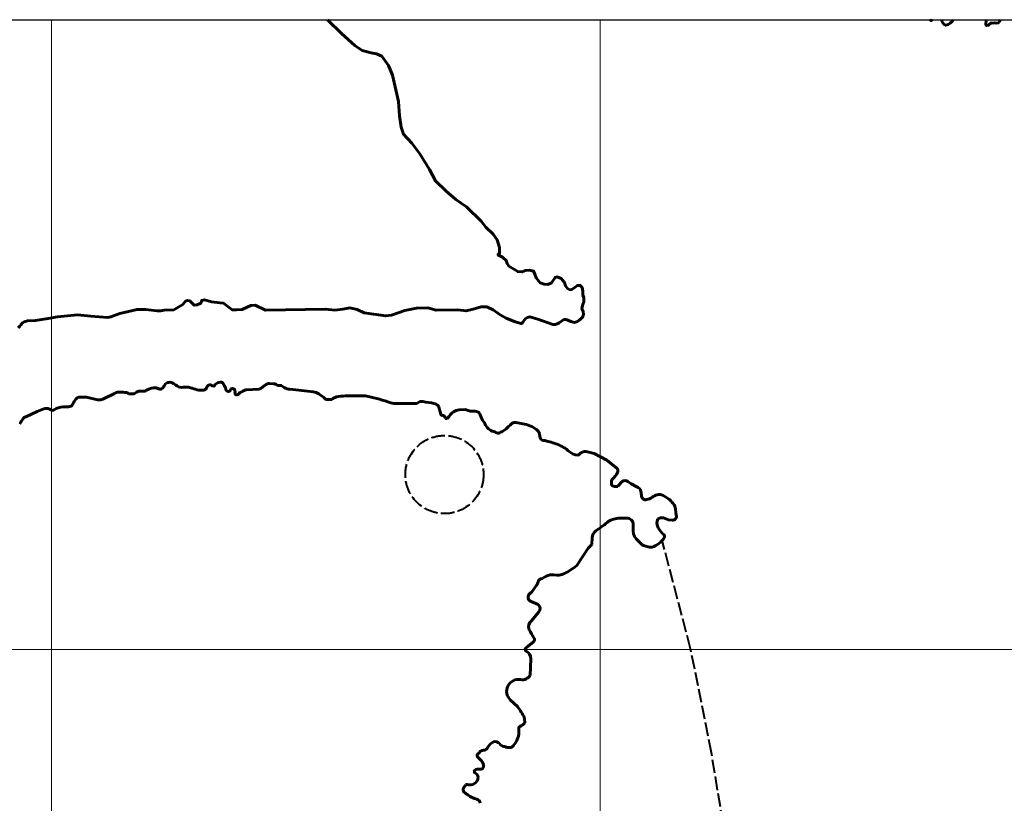
# Model space of a CAD drawing. Units: millimetres. Extents: x 175841 to 180732, y 1674220 to 1679805.
# Drawn here: x 176800 to 177664, y 1679116 to 1679804 of the extents above; entities that cross this region are included whole.
import ezdxf

# ---------------------------------------------------------------- set-up
doc = ezdxf.new("R2010")
doc.units = ezdxf.units.MM
doc.header["$XCLIPFRAME"] = 2
doc.linetypes.add('ACAD_ISO02W100', pattern=[15, 12, -3])
doc.layers.add('P-GAUSS_KRUEGER', color=3, linetype='Continuous')
doc.layers.add('P-Imagem_raster', color=251, linetype='Continuous')
for name, color, linetype, lineweight in [('P-Lim_area_comp', 40, 'ACAD_ISO02W100', 40), ('P-Lim_SUBUEU', 5, 'Continuous', 40), ('P-Lim_UEU', 6, 'Continuous', 60), ('P-Malha', 7, 'Continuous', 9)]:
    doc.layers.add(name, color=color, linetype=linetype, lineweight=lineweight)
picture_1 = doc.add_image_def('image1.tif', size_in_pixel=(9984, 13752))

msp = doc.modelspace()

# ---------------------------------------------------------------- linework, layer by layer
at = {"layer": 'P-GAUSS_KRUEGER'}
msp.add_lwpolyline([(175865, 1679804), (178272, 1679804), (178272, 1677040), (175865, 1677040)], close=True, dxfattribs=at)
at = {"layer": 'P-Lim_area_comp'}
msp.add_lwpolyline([(177438.79473, 1678969.07653), (177430.04371, 1679021.90763), (177421.82725, 1679068.6853), (177406.77279, 1679160.57935), (177388.41782, 1679251.92648), (177363.53432, 1679346.99461)], dxfattribs=at)
msp.add_circle((177172.46097, 1679404.74971), 34.2811, dxfattribs=at)
at = {"layer": 'P-Lim_SUBUEU'}
for p, q in [((177022.0811, 1679484.50277), (177018.82994, 1679484.62178)), ((176882.89711, 1679475.81556), (176872.79052, 1679471.06988)), ((176890.678, 1679476.9681), (176886.61403, 1679477.08786)), ((177009.53607, 1679479.75936), (176998.76008, 1679479.09335)), ((177011.85917, 1679480.56904), (177009.53607, 1679479.75936)), ((176858.51926, 1679472.80728), (176853.17791, 1679472.81225)), ((176867.92234, 1679470.247), (176858.51926, 1679472.80728)), ((176870.94148, 1679470.36017), (176867.92234, 1679470.247)), ((176872.79052, 1679471.06988), (176870.94148, 1679470.36017)), ((177073.72591, 1679470.54224), (177070.02433, 1679470.54079)), ((177100.43588, 1679473.88073), (177085.57284, 1679473.77858)), ((177148.23348, 1679467.1904), (177127.9494, 1679467.24437)), ((177150.78957, 1679468.81171), (177148.23348, 1679467.1904)), ((177153.57636, 1679468.80912), (177150.78957, 1679468.81171)), ((177156.1304, 1679468.22685), (177153.57636, 1679468.80912)), ((177161.12308, 1679467.87428), (177156.1304, 1679468.22685)), ((176815.07975, 1679460.09013), (176805.08951, 1679455.5763)), ((176821.00386, 1679462.40418), (176815.07975, 1679460.09013)), ((177169.35797, 1679457.77652), (177167.62196, 1679463.92497)), ((177190.49499, 1679461.81607), (177185.38553, 1679461.47289)), ((177195.13536, 1679460.48958), (177190.49499, 1679461.81607)), ((177292.20186, 1679423.89655), (177290.72728, 1679422.36996)), ((177303.95585, 1679423.11744), (177298.09414, 1679424.72004)), ((177314.86664, 1679417.54074), (177303.95585, 1679423.11744)), ((177324.08751, 1679410.12075), (177314.86664, 1679417.54074)), ((177328.35793, 1679398.80962), (177324.83433, 1679394.82214)), ((177336.30554, 1679396.49944), (177333.30469, 1679398.71)), ((177341.22761, 1679393.9126), (177336.30554, 1679396.49944)), ((177375.86536, 1679369.05443), (177375.14989, 1679374.45226)), ((177325.01875, 1679366.38742), (177332.21473, 1679366.64691)), ((177359.79395, 1679365.98026), (177362.1019, 1679366.69249)), ((177362.1019, 1679366.69249), (177364.62361, 1679366.69014)), ((177364.62361, 1679366.69014), (177369.01714, 1679365.17485)), ((177369.01714, 1679365.17485), (177372.33103, 1679364.81194)), ((177301.77679, 1679343.38743), (177302.0116, 1679349.17354)), ((177342.32348, 1679346.67322), (177345.42821, 1679343.68425)), ((177288.46839, 1679324.89575), (177298.60986, 1679340.05916)), ((177298.60986, 1679340.05916), (177301.77679, 1679343.38743)), ((177347.89337, 1679342.30698), (177352.48096, 1679341.09961)), ((177258.07573, 1679313.47786), (177261.80885, 1679315.60391)), ((177248.73653, 1679301.2418), (177253.27313, 1679307.62615)), ((177254.82807, 1679290.60667), (177248.46259, 1679293.25635)), ((177248.77808, 1679276.45582), (177255.34717, 1679284.31441)), ((177244.55683, 1679253.12777), (177250.59828, 1679258.10313)), ((177247.68353, 1679228.48209), (177248.22213, 1679243.16238)), ((177236.48985, 1679201.13872), (177230.33761, 1679206.91032)), ((177239.18046, 1679197.54857), (177236.48985, 1679201.13872)), ((177242.8908, 1679186.91029), (177242.76573, 1679190.36992)), ((177237.75003, 1679176.79276), (177237.62651, 1679181.9181)), ((177227.09176, 1679165.28602), (177230.36294, 1679165.21892)), ((177202.52709, 1679160.07159), (177202.84178, 1679160.63184))]:
    msp.add_line(p, q, dxfattribs=at)
for centre, radius, start, end in [((176931.3353, 1679480.69647), 5.08186, 64.3783791, 156.36917605), ((176923.51644, 1679464.39304), 23.16324, 51.84442663, 64.3783791), ((176975.95173, 1679479.73441), 5.99493, 126.2523486, 143.57186842), ((176976.10581, 1679479.52429), 6.25549, 82.37089608, 126.2523486), ((176976.73181, 1679484.19784), 1.5402, 27.60318369, 82.37089608), ((177003.83896, 1679498.37103), 29.04863, 207.60318375, 214.2784023), ((177018.65702, 1679479.89785), 4.7271, 87.90362248, 128.81839542), ((177022.28341, 1679480.02228), 4.48505, 54.82467412, 92.58530357), ((177027.35638, 1679487.22026), 4.32096, 234.82467412, 281.71728376), ((176886.44945, 1679471.50319), 5.5871, 88.31198303, 129.48015422), ((176893.74017, 1679496.67822), 19.94657, 261.16910345, 269.20834371), ((176893.43226, 1679474.39457), 2.3392, 40.70403783, 89.20834371), ((176895.96821, 1679476.57614), 1.00598, 220.70403783, 272.84167909), ((176897.5568, 1679444.57223), 31.03733, 87.05164597, 92.84167909), ((176899.26262, 1679477.69245), 2.12679, 267.05164597, 303.31759864), ((176785.84743, 1679650.23506), 208.60671, 303.3175986, 303.89234249), ((176905.21554, 1679472.54528), 5.45497, 91.45067986, 123.89234249), ((176905.74307, 1679451.71428), 26.29265, 84.35658906, 91.45067986), ((176908.66736, 1679481.30759), 3.4448, 264.35658906, 300.56576339), ((176924.60433, 1679454.32286), 27.89468, 114.37701621, 120.56576339), ((176918.45502, 1679467.8934), 12.9959, 88.55867041, 114.37701621), ((176918.61546, 1679474.26985), 6.61744, 61.2321088, 88.55867041), ((176923.02149, 1679482.29503), 2.53771, 241.2321088, 298.66121626), ((176921.55665, 1679484.97493), 5.59182, 298.66121626, 336.36917605), ((176941.84393, 1679487.72032), 6.50255, 231.84442663, 281.51717869), ((176945.66031, 1679468.99095), 12.61169, 72.13947869, 101.51717869), ((176987.29194, 1679598.18926), 123.12849, 252.13947869, 255.01191069), ((176959.32593, 1679493.73184), 14.99223, 255.01191069, 278.28551277), ((176961.11762, 1679481.42845), 2.55906, 278.28551277, 336.35218848), ((176976.99589, 1679474.47562), 14.77476, 147.69046824, 156.35218848), ((176966.61754, 1679481.03896), 2.49519, 93.07380593, 147.69046824), ((176966.61779, 1679481.03432), 2.49984, 49.99089855, 93.07380593), ((176969.51443, 1679484.48528), 2.00567, 229.99089855, 323.57186842), ((176975.91755, 1679479.33976), 4.74181, 4.23711766, 34.2784023), ((176982.87616, 1679479.8553), 2.23587, 184.23711766, 244.73741133), ((176982.79136, 1679479.67559), 2.03715, 244.73741133, 340.34707048), ((176986.63007, 1679478.30469), 2.03901, 6.14260016, 160.34707048), ((176989.80594, 1679475.96131), 1.15771, 173.75072493, 276.21170821), ((176977.43908, 1679477.31554), 11.28308, 353.75072493, 6.14260011), ((176989.21443, 1679481.39594), 6.62444, 276.21170821, 289.64085579), ((176990.9888, 1679476.42415), 1.34551, 289.64085579, 340.18349445), ((176993.52049, 1679475.51186), 1.34553, 109.64220077, 160.18349445), ((176987.4629, 1679492.48396), 16.6752, 289.64220077, 301.61730813), ((176999.10086, 1679473.57953), 5.52434, 93.53667409, 121.61730813), ((177013.85278, 1679479.72751), 2.16394, 119.44291386, 157.11474764), ((177002.23572, 1679500.30841), 21.46928, 299.44291386, 308.81839542), ((177028.67682, 1679480.85375), 2.18104, 45.43390596, 101.71728376), ((177035.46015, 1679487.74061), 7.48552, 225.43390596, 242.01719922), ((177038.28839, 1679493.06361), 13.51323, 242.01719922, 264.2712539), ((176963.41555, 1678746.72358), 736.57302, 82.67129814, 84.2712539), ((177055.74306, 1679464.59901), 12.78473, 58.80320012, 82.67129814), ((177044.18509, 1679445.51213), 35.0983, 47.41615062, 58.80320012), ((176842.72644, 1679468.48351), 4.12964, 268.29261315, 333.9767709), ((176908.40797, 1679436.41552), 68.96222, 151.04509963, 153.9767709), ((176853.17247, 1679466.97624), 5.83601, 89.94666253, 151.04509963), ((177070.02313, 1679473.62669), 3.0859, 227.41615062, 270.02238931), ((177079.37819, 1679465.42808), 7.62252, 102.9032218, 137.86129424), ((177085.82358, 1679437.29327), 36.48617, 90.39375765, 102.9032218), ((177101.16704, 1679453.77248), 20.12154, 77.43450632, 92.08241911), ((177069.44247, 1679311.44234), 165.94443, 70.33755624, 77.43450632), ((177127.97068, 1679475.24352), 7.99918, 250.33755624, 269.84755224), ((177148.89316, 1679424.30038), 45.25765, 68.74221904, 74.32212362), ((177163.89964, 1679462.87397), 3.86784, 15.76705105, 68.74221904), ((176823.90997, 1679453.61931), 9.25307, 92.17461676, 108.30460845), ((176823.7257, 1679458.47203), 4.39685, 49.57382089, 92.17461676), ((176828.4516, 1679464.01981), 2.89094, 229.57382089, 306.62889552), ((176836.05285, 1679453.79548), 9.84938, 104.74909583, 126.62889552), ((176841.65437, 1679432.51809), 31.85175, 88.29261315, 104.74909583), ((177170.51529, 1679457.88812), 1.16269, 185.50772298, 275.87446904), ((177186.1069, 1679450.73275), 10.76434, 93.84252563, 151.22695147), ((177194.66006, 1679408.37461), 52.11714, 83.59078559, 89.47746373), ((177200.06693, 1679456.50802), 3.681, 24.12913485, 83.59078559), ((177094.67844, 1679409.30114), 119.15924, 22.58498488, 24.12913485), ((176778.81714, 1679465.19327), 26.28276, 322.96719566, 331.39355442), ((176807.91406, 1679449.32486), 6.85992, 114.31462709, 151.39355442), ((177170.83595, 1679454.77162), 1.97026, 16.7018363, 95.87446904), ((177175.40209, 1679456.14169), 2.79699, 196.7018363, 221.35886385), ((177174.25225, 1679455.12944), 1.26508, 221.35886384, 302.29366077), ((177172.20674, 1679458.36592), 5.09377, 302.29366077, 331.22695147), ((177224.8148, 1679463.43167), 21.7861, 202.58498488, 217.65034143), ((177205.39891, 1679448.45223), 2.73656, 20.41166115, 37.65034143), ((177218.07481, 1679453.16929), 10.78857, 200.41166115, 257.67615218), ((177309.7049, 1679358.08817), 120.28973, 130.60352482, 133.94986949), ((177234.2586, 1679446.10192), 4.3649, 92.84516429, 130.60352482), ((177234.5531, 1679440.17604), 10.2981, 76.67181151, 92.84516429), ((177266.60922, 1679575.48559), 128.75682, 256.67181152, 259.29703787), ((177214.71997, 1679437.8133), 4.92962, 53.02234433, 77.67615218), ((177219.46874, 1679444.12024), 2.96522, 233.02234434, 298.30283496), ((177230.65947, 1679423.33926), 20.63736, 112.65741456, 118.30283496), ((177218.32999, 1679452.87549), 11.36897, 292.65741456, 313.94986949), ((177238.18092, 1679425.07568), 24.31607, 47.86075234, 79.29703787), ((177251.63374, 1679439.94372), 4.26522, 12.0559765, 47.86075234), ((177213.55293, 1679431.8105), 43.20487, 7.23723467, 12.0559765), ((177259.19721, 1679437.60685), 2.80597, 187.23723467, 266.67471259), ((177258.39804, 1679423.85231), 10.97177, 76.97727082, 86.67471259), ((177242.216, 1679353.88685), 82.7842, 69.30495429, 76.97727082), ((177259.59027, 1679399.87856), 33.62016, 48.44711468, 69.30495429), ((177290.14611, 1679434.35147), 12.44546, 228.44711468, 267.45590095), ((177296.10649, 1679417.45), 7.53686, 74.70888844, 121.20300209), ((177289.65957, 1679423.40129), 1.48447, 267.45590095, 315.99294546), ((177303.17009, 1679417.70022), 23.84329, 313.26640129, 332.26754908), ((177321.22935, 1679408.20585), 3.44034, 332.26754903, 33.8211601), ((177320.57829, 1679399.20537), 1.55564, 133.26640129, 187.2765071), ((177308.32306, 1679397.64054), 10.79909, 352.61681795, 7.2765071), ((177330.76076, 1679395.25658), 4.28925, 53.62304686, 124.06943267), ((177320.48217, 1679396.06498), 1.46167, 172.61681795, 257.77624415), ((177326.17749, 1679422.35406), 28.3606, 257.77624415, 263.81377219), ((177323.3367, 1679396.14554), 1.99857, 263.81377219, 318.53413045), ((177340.03708, 1679389.25029), 4.81191, 8.65511273, 75.67558499), ((176985.04804, 1679335.21392), 363.89011, 7.98973098, 8.65511268), ((177348.99052, 1679386.29618), 3.6198, 187.98973098, 283.49224306), ((177346.17606, 1679398.02628), 15.68282, 283.49224306, 302.92339939), ((177367.19294, 1679365.5682), 22.98547, 110.68852419, 122.92339939), ((177360.95992, 1679382.07339), 5.34257, 67.41647177, 110.68852419), ((177353.43091, 1679363.97143), 24.94786, 37.84423775, 67.41647177), ((177365.22855, 1679373.13721), 10.00812, 7.55042107, 37.84423775), ((177184.18798, 1679526.80014), 209.97843, 305.23934415, 308.58785514), ((177325.82824, 1679349.29329), 17.11328, 92.71122242, 128.58785514), ((177332.41862, 1679360.99291), 5.65767, 357.89663844, 92.06521844), ((177367.6481, 1679362.19045), 8.72069, 154.24164633, 209.63258652), ((177372.69165, 1679368.10495), 3.3127, 263.75045122, 16.65561202), ((177309.89864, 1679348.85346), 7.89353, 125.23934415, 177.67605361), ((177416.15334, 1679357.91758), 78.13351, 177.89663844, 181.99668666), ((177349.52703, 1679355.59479), 11.46671, 181.99668666, 231.08152479), ((177379.3673, 1679368.8567), 22.20321, 209.63258652, 229.27290005), ((177348.70903, 1679359.86036), 19.62948, 287.64974489, 327.58324212), ((177363.52269, 1679350.45325), 2.08132, 327.58324212, 49.27290005), ((177349.28199, 1679347.68728), 5.5566, 226.08831768, 255.52811522), ((177353.47567, 1679344.87916), 3.90825, 255.2551079, 287.64974489), ((177245.13113, 1679380.09717), 70.18059, 297.74387874, 308.13457202), ((177258.34011, 1679309.6468), 3.84017, 93.94767536, 166.35068506), ((177266.54615, 1679307.28572), 9.57258, 78.39042673, 119.66202982), ((177271.28824, 1679330.3678), 13.99157, 258.39042673, 297.74387874), ((177246.32253, 1679312.56511), 8.52668, 324.60310469, 346.35068506), ((177250.10312, 1679297.19749), 4.26896, 108.67042264, 247.40013937), ((177251.89822, 1679287.19743), 4.49522, 320.10735795, 49.32476528), ((177252.35123, 1679271.46972), 6.13422, 125.62623585, 207.96875937), ((177369.06241, 1679333.44455), 138.27952, 207.96875931, 211.47336087), ((177249.05306, 1679259.97945), 2.43069, 309.47272686, 31.47336087), ((177245.09726, 1679251.37139), 1.83764, 107.10290606, 243.98236059), ((177241.2158, 1679243.41943), 7.01105, 357.89884501, 63.98236059), ((177237.48486, 1679214.52894), 10.44636, 80.09904537, 226.82840313), ((177240.71061, 1679233.00988), 8.314, 260.09904537, 327.002748), ((177302.29687, 1679231.83397), 71.82736, 208.511208, 212.91336418), ((177237.96801, 1679190.19648), 4.80085, 2.07039951, 32.91336418), ((177239.85827, 1679181.97189), 2.23241, 108.01291832, 181.38054016), ((177236.96082, 1679190.88249), 7.13744, 288.01291832, 326.18382456), ((177218.83116, 1679179.85372), 19.16489, 312.74355657, 350.80952074), ((177206.78647, 1679166.85544), 3.96879, 283.58623568, 333.89998121), ((177219.78323, 1679160.48839), 10.50378, 113.76297162, 153.89998121), ((177217.25585, 1679166.22879), 4.23163, 34.4625138, 113.76297162), ((177225.65845, 1679171.99564), 5.95956, 214.4625138, 260.30793018), ((177223.30288, 1679158.20353), 8.03227, 61.85486631, 80.30793018), ((177230.40622, 1679167.32907), 2.11059, 268.82484651, 312.74355657), ((177203.03379, 1679158.12822), 2.00834, 104.61350551, 235.71504612), ((177194.07135, 1679144.98235), 13.90201, 34.24697064, 55.71504612), ((177206.38482, 1679158.64176), 4.06369, 96.53266577, 150.67759984), ((177204.23548, 1679177.41105), 14.82826, 276.53266577, 283.58623568), ((177204.95719, 1679147.77741), 1.5979, 261.80884688, 345.40115849), ((177200.0531, 1679149.05472), 6.6656, 345.40115849, 34.24697064), ((177195.01163, 1679139.36947), 6.99751, 248.30722872, 357.91841015), ((177200.53727, 1679144.05489), 1.86957, 106.6526871, 249.41821494), ((177198.72713, 1679139.23442), 3.27955, 357.91841015, 69.41821494), ((177203.15946, 1679135.28839), 11.01984, 81.80884688, 106.6526871), ((177192.33664, 1679128.31049), 3.50045, 133.18117346, 238.8716166), ((177185.77968, 1679135.29755), 6.08145, 313.18117346, 331.50868486), ((177192.04011, 1679131.89963), 1.04167, 68.30722872, 151.50868486), ((177177.33104, 1679103.46325), 25.52632, 51.43644321, 58.87161659), ((177204.23903, 1679137.21432), 17.63818, 231.43644321, 258.83619116), ((177200.08684, 1679116.17448), 3.80746, 1.09829418, 78.83619116)]:
    msp.add_arc(centre, radius, start, end, dxfattribs=at)
at = {"layer": 'P-Lim_UEU'}
for p, q in [((177022.0811, 1679484.50277), (177018.82994, 1679484.62178)), ((176882.89711, 1679475.81556), (176872.79052, 1679471.06988)), ((176890.678, 1679476.9681), (176886.61403, 1679477.08786)), ((177009.53607, 1679479.75936), (176998.76008, 1679479.09335)), ((177011.85917, 1679480.56904), (177009.53607, 1679479.75936)), ((176858.51926, 1679472.80728), (176853.17791, 1679472.81225)), ((176867.92234, 1679470.247), (176858.51926, 1679472.80728)), ((176870.94148, 1679470.36017), (176867.92234, 1679470.247)), ((176872.79052, 1679471.06988), (176870.94148, 1679470.36017)), ((177073.72591, 1679470.54224), (177070.02433, 1679470.54079)), ((177100.43588, 1679473.88073), (177085.57284, 1679473.77858)), ((177148.23348, 1679467.1904), (177127.9494, 1679467.24437)), ((177150.78957, 1679468.81171), (177148.23348, 1679467.1904)), ((177153.57636, 1679468.80912), (177150.78957, 1679468.81171)), ((177156.1304, 1679468.22685), (177153.57636, 1679468.80912)), ((177161.12308, 1679467.87428), (177156.1304, 1679468.22685)), ((176815.07975, 1679460.09013), (176805.08951, 1679455.5763)), ((176821.00386, 1679462.40418), (176815.07975, 1679460.09013)), ((177169.35797, 1679457.77652), (177167.62196, 1679463.92497)), ((177190.49499, 1679461.81607), (177185.38553, 1679461.47289)), ((177195.13536, 1679460.48958), (177190.49499, 1679461.81607)), ((177292.20186, 1679423.89655), (177290.72728, 1679422.36996)), ((177303.95585, 1679423.11744), (177298.09414, 1679424.72004)), ((177314.86664, 1679417.54074), (177303.95585, 1679423.11744)), ((177324.08751, 1679410.12075), (177314.86664, 1679417.54074)), ((177328.35793, 1679398.80962), (177324.83433, 1679394.82214)), ((177336.30554, 1679396.49944), (177333.30469, 1679398.71)), ((177341.22761, 1679393.9126), (177336.30554, 1679396.49944)), ((177375.86536, 1679369.05443), (177375.14989, 1679374.45226)), ((177325.01875, 1679366.38742), (177332.21473, 1679366.64691)), ((177359.79395, 1679365.98026), (177362.1019, 1679366.69249)), ((177362.1019, 1679366.69249), (177364.62361, 1679366.69014)), ((177364.62361, 1679366.69014), (177369.01714, 1679365.17485)), ((177369.01714, 1679365.17485), (177372.33103, 1679364.81194)), ((177301.77679, 1679343.38743), (177302.0116, 1679349.17354)), ((177342.32348, 1679346.67322), (177345.42821, 1679343.68425)), ((177288.46839, 1679324.89575), (177298.60986, 1679340.05916)), ((177298.60986, 1679340.05916), (177301.77679, 1679343.38743)), ((177347.89337, 1679342.30698), (177352.48096, 1679341.09961)), ((177258.07573, 1679313.47786), (177261.80885, 1679315.60391)), ((177248.73653, 1679301.2418), (177253.27313, 1679307.62615)), ((177254.82807, 1679290.60667), (177248.46259, 1679293.25635)), ((177248.77808, 1679276.45582), (177255.34717, 1679284.31441)), ((177244.55683, 1679253.12777), (177250.59828, 1679258.10313)), ((177247.68353, 1679228.48209), (177248.22213, 1679243.16238)), ((177236.48985, 1679201.13872), (177230.33761, 1679206.91032)), ((177239.18046, 1679197.54857), (177236.48985, 1679201.13872)), ((177242.8908, 1679186.91029), (177242.76573, 1679190.36992)), ((177237.75003, 1679176.79276), (177237.62651, 1679181.9181)), ((177227.09176, 1679165.28602), (177230.36294, 1679165.21892)), ((177202.52709, 1679160.07159), (177202.84178, 1679160.63184))]:
    msp.add_line(p, q, dxfattribs=at)
at = {"layer": 'P-Lim_UEU', "flags": 128}
for points in [[(176798.55093, 1679533.4663), (176799.87421, 1679535.00542), (176800.75669, 1679536.3249), (176802.30029, 1679537.86382), (176803.84326, 1679538.74259), (176806.70809, 1679539.62012), (176813.53808, 1679540.05386), (176824.77548, 1679541.80382), (176832.92814, 1679543.11653), (176850.55448, 1679544.86052), (176862.22982, 1679543.7494), (176876.7692, 1679542.63561), (176879.83632, 1679543.14697), (176887.7703, 1679546.2203), (176902.75459, 1679549.72715), (176910.4654, 1679549.71998), (176920.15776, 1679548.39065), (176923.6827, 1679548.38737), (176926.54733, 1679549.04485), (176934.91948, 1679549.47716), (176938.00523, 1679551.01465), (176943.07522, 1679554.09063), (176945.28096, 1679556.94924), (176947.04405, 1679557.60775), (176949.02641, 1679557.16581), (176951.44776, 1679554.96304), (176952.98849, 1679553.42125), (176955.6324, 1679553.63884), (176958.71817, 1679555.17633), (176959.60165, 1679557.59606), (176961.80514, 1679558.03411), (176968.19268, 1679556.48781), (176975.46184, 1679555.3808), (176978.54596, 1679555.15787), (176986.25145, 1679549.42937), (176989.99669, 1679549.42589), (176994.84371, 1679549.64143), (176999.47223, 1679551.83763), (177002.55779, 1679553.15506), (177006.30324, 1679553.37162), (177015.55212, 1679548.962), (177068.17322, 1679549.96405), (177076.32383, 1679549.07626), (177083.37454, 1679549.9499), (177089.32389, 1679551.04462), (177095.93173, 1679549.49811), (177102.09772, 1679546.63172), (177120.8215, 1679543.97367), (177126.10953, 1679544.6289), (177137.78981, 1679548.79899), (177147.92585, 1679550.77001), (177157.80438, 1679551.01677), (177165.07273, 1679549.02954), (177184.2398, 1679549.23175), (177191.50918, 1679548.34478), (177197.67926, 1679549.8794), (177204.7312, 1679552.07334), (177209.57778, 1679551.84877), (177215.30356, 1679549.42288), (177221.46811, 1679545.01614), (177226.75286, 1679542.15056), (177234.46061, 1679538.84262), (177239.74659, 1679537.29734), (177241.06906, 1679537.95626), (177243.27542, 1679541.47502), (177245.25921, 1679542.57343), (177247.46293, 1679543.23153), (177250.32613, 1679542.34866), (177254.51075, 1679541.02446), (177267.50489, 1679536.61135), (177269.70777, 1679536.38925), (177271.47086, 1679537.04776), (177273.01384, 1679537.92653), (177277.20236, 1679540.78329), (177279.18515, 1679540.78144), (177283.40754, 1679539.03389), (177286.49125, 1679538.37087), (177289.13557, 1679539.02855), (177290.45845, 1679540.12757), (177292.22216, 1679541.44624), (177293.76596, 1679543.20521), (177294.42893, 1679545.40509), (177294.21087, 1679547.82586), (177293.11158, 1679550.24743), (177293.33353, 1679552.00764), (177293.99631, 1679553.98747), (177294.87979, 1679556.40721), (177294.88205, 1679558.82776), (177294.66296, 1679560.14827), (177294.00409, 1679562.3494), (177294.00717, 1679565.65015), (177293.3493, 1679568.95152), (177291.58847, 1679570.71356), (177289.16507, 1679570.71582), (177287.18087, 1679569.17731), (177284.09469, 1679567.19974), (177282.55232, 1679566.98112), (177280.35027, 1679568.08342), (177278.81015, 1679570.28536), (177277.71148, 1679573.36709), (177274.85073, 1679576.89057), (177271.32703, 1679578.21415), (177269.56414, 1679577.77569), (177266.47551, 1679573.1575), (177263.16945, 1679571.62023), (177259.86501, 1679571.84336), (177256.34131, 1679573.16694), (177252.82025, 1679577.35118), (177251.72178, 1679580.65296), (177250.62269, 1679583.29459), (177247.09858, 1679584.17807), (177243.57342, 1679583.9613), (177240.70819, 1679582.64367), (177236.74284, 1679582.86741), (177228.81622, 1679587.71591), (177227.49642, 1679589.91764), (177226.61763, 1679592.55907), (177223.31587, 1679595.64285), (177219.35216, 1679597.627), (177220.89576, 1679599.16591), (177220.90026, 1679604.00702), (177218.70351, 1679610.83064), (177215.13014, 1679615.65074), (177208.74713, 1679622.03816), (177204.78628, 1679627.10301), (177191.79974, 1679639.65798), (177182.55271, 1679646.04807), (177173.96762, 1679653.53777), (177164.50275, 1679662.56867), (177159.44485, 1679672.47565), (177150.86551, 1679686.12678), (177143.92992, 1679695.56586), (177136.6671, 1679703.49445), (177134.46975, 1679709.65791), (177133.15711, 1679719.56141), (177132.28775, 1679732.32515), (177127.02164, 1679755.21533), (177123.24041, 1679763.75448), (177117.51996, 1679771.90168), (177112.89531, 1679773.88644), (177108.04954, 1679774.99121), (177100.34058, 1679776.97884), (177093.95572, 1679781.3858), (177082.06888, 1679791.9593), (177070.18305, 1679803.63304), (177069.78301, 1679804)], [(177598.25859, 1679804), (177599.41581, 1679803.11572), (177600.59571, 1679804)], [(177608.32011, 1679804), (177609.72933, 1679801.14715), (177611.00403, 1679799.89754), (177612.33668, 1679799.17858), (177614.30668, 1679799.87337), (177616.18976, 1679800.79976), (177617.81212, 1679802.33408), (177619.06282, 1679803.73422), (177619.21098, 1679804)], [(177647.73099, 1679804), (177647.43767, 1679799.60608), (177648.09056, 1679798.80031), (177649.79719, 1679799.11039), (177652.11318, 1679801.11217), (177652.11318, 1679801.11217), (177653.9002, 1679800.97319), (177655.4128, 1679801.38372), (177656.64969, 1679800.97063), (177658.43376, 1679801.33257), (177660.62777, 1679804)]]:
    msp.add_lwpolyline(points, dxfattribs=at)
at = {"layer": 'P-Lim_UEU'}
for centre, radius, start, end in [((176931.3353, 1679480.69647), 5.08186, 64.3783791, 156.36917605), ((176923.51644, 1679464.39304), 23.16324, 51.84442663, 64.3783791), ((176975.95173, 1679479.73441), 5.99493, 126.2523486, 143.57186842), ((176976.10581, 1679479.52429), 6.25549, 82.37089608, 126.2523486), ((176976.73181, 1679484.19784), 1.5402, 27.60318369, 82.37089608), ((177003.83896, 1679498.37103), 29.04863, 207.60318375, 214.2784023), ((177018.65702, 1679479.89785), 4.7271, 87.90362248, 128.81839542), ((177022.28341, 1679480.02228), 4.48505, 54.82467412, 92.58530357), ((177027.35638, 1679487.22026), 4.32096, 234.82467412, 281.71728376), ((176886.44945, 1679471.50319), 5.5871, 88.31198303, 129.48015422), ((176893.74017, 1679496.67822), 19.94657, 261.16910345, 269.20834371), ((176893.43226, 1679474.39457), 2.3392, 40.70403783, 89.20834371), ((176895.96821, 1679476.57614), 1.00598, 220.70403783, 272.84167909), ((176897.5568, 1679444.57223), 31.03733, 87.05164597, 92.84167909), ((176899.26262, 1679477.69245), 2.12679, 267.05164597, 303.31759864), ((176785.84743, 1679650.23506), 208.60671, 303.3175986, 303.89234249), ((176905.21554, 1679472.54528), 5.45497, 91.45067986, 123.89234249), ((176905.74307, 1679451.71428), 26.29265, 84.35658906, 91.45067986), ((176908.66736, 1679481.30759), 3.4448, 264.35658906, 300.56576339), ((176924.60433, 1679454.32286), 27.89468, 114.37701621, 120.56576339), ((176918.45502, 1679467.8934), 12.9959, 88.55867041, 114.37701621), ((176918.61546, 1679474.26985), 6.61744, 61.2321088, 88.55867041), ((176923.02149, 1679482.29503), 2.53771, 241.2321088, 298.66121626), ((176921.55665, 1679484.97493), 5.59182, 298.66121626, 336.36917605), ((176941.84393, 1679487.72032), 6.50255, 231.84442663, 281.51717869), ((176945.66031, 1679468.99095), 12.61169, 72.13947869, 101.51717869), ((176987.29194, 1679598.18926), 123.12849, 252.13947869, 255.01191069), ((176959.32593, 1679493.73184), 14.99223, 255.01191069, 278.28551277), ((176961.11762, 1679481.42845), 2.55906, 278.28551277, 336.35218848), ((176976.99589, 1679474.47562), 14.77476, 147.69046824, 156.35218848), ((176966.61754, 1679481.03896), 2.49519, 93.07380593, 147.69046824), ((176966.61779, 1679481.03432), 2.49984, 49.99089855, 93.07380593), ((176969.51443, 1679484.48528), 2.00567, 229.99089855, 323.57186842), ((176975.91755, 1679479.33976), 4.74181, 4.23711766, 34.2784023), ((176982.87616, 1679479.8553), 2.23587, 184.23711766, 244.73741133), ((176982.79136, 1679479.67559), 2.03715, 244.73741133, 340.34707048), ((176986.63007, 1679478.30469), 2.03901, 6.14260016, 160.34707048), ((176989.80594, 1679475.96131), 1.15771, 173.75072493, 276.21170821), ((176977.43908, 1679477.31554), 11.28308, 353.75072493, 6.14260011), ((176989.21443, 1679481.39594), 6.62444, 276.21170821, 289.64085579), ((176990.9888, 1679476.42415), 1.34551, 289.64085579, 340.18349445), ((176993.52049, 1679475.51186), 1.34553, 109.64220077, 160.18349445), ((176987.4629, 1679492.48396), 16.6752, 289.64220077, 301.61730813), ((176999.10086, 1679473.57953), 5.52434, 93.53667409, 121.61730813), ((177013.85278, 1679479.72751), 2.16394, 119.44291386, 157.11474764), ((177002.23572, 1679500.30841), 21.46928, 299.44291386, 308.81839542), ((177028.67682, 1679480.85375), 2.18104, 45.43390596, 101.71728376), ((177035.46015, 1679487.74061), 7.48552, 225.43390596, 242.01719922), ((177038.28839, 1679493.06361), 13.51323, 242.01719922, 264.2712539), ((176963.41555, 1678746.72358), 736.57302, 82.67129814, 84.2712539), ((177055.74306, 1679464.59901), 12.78473, 58.80320012, 82.67129814), ((177044.18509, 1679445.51213), 35.0983, 47.41615062, 58.80320012), ((176842.72644, 1679468.48351), 4.12964, 268.29261315, 333.9767709), ((176908.40797, 1679436.41552), 68.96222, 151.04509963, 153.9767709), ((176853.17247, 1679466.97624), 5.83601, 89.94666253, 151.04509963), ((177070.02313, 1679473.62669), 3.0859, 227.41615062, 270.02238931), ((177079.37819, 1679465.42808), 7.62252, 102.9032218, 137.86129424), ((177085.82358, 1679437.29327), 36.48617, 90.39375765, 102.9032218), ((177101.16704, 1679453.77248), 20.12154, 77.43450632, 92.08241911), ((177069.44247, 1679311.44234), 165.94443, 70.33755624, 77.43450632), ((177127.97068, 1679475.24352), 7.99918, 250.33755624, 269.84755224), ((177148.89316, 1679424.30038), 45.25765, 68.74221904, 74.32212362), ((177163.89964, 1679462.87397), 3.86784, 15.76705105, 68.74221904), ((176823.90997, 1679453.61931), 9.25307, 92.17461676, 108.30460845), ((176823.7257, 1679458.47203), 4.39685, 49.57382089, 92.17461676), ((176828.4516, 1679464.01981), 2.89094, 229.57382089, 306.62889552), ((176836.05285, 1679453.79548), 9.84938, 104.74909583, 126.62889552), ((176841.65437, 1679432.51809), 31.85175, 88.29261315, 104.74909583), ((177170.51529, 1679457.88812), 1.16269, 185.50772298, 275.87446904), ((177186.1069, 1679450.73275), 10.76434, 93.84252563, 151.22695147), ((177194.66006, 1679408.37461), 52.11714, 83.59078559, 89.47746373), ((177200.06693, 1679456.50802), 3.681, 24.12913485, 83.59078559), ((177094.67844, 1679409.30114), 119.15924, 22.58498488, 24.12913485), ((176778.81714, 1679465.19327), 26.28276, 322.96719566, 331.39355442), ((176807.91406, 1679449.32486), 6.85992, 114.31462709, 151.39355442), ((177170.83595, 1679454.77162), 1.97026, 16.7018363, 95.87446904), ((177175.40209, 1679456.14169), 2.79699, 196.7018363, 221.35886385), ((177174.25225, 1679455.12944), 1.26508, 221.35886384, 302.29366077), ((177172.20674, 1679458.36592), 5.09377, 302.29366077, 331.22695147), ((177224.8148, 1679463.43167), 21.7861, 202.58498488, 217.65034143), ((177205.39891, 1679448.45223), 2.73656, 20.41166115, 37.65034143), ((177218.07481, 1679453.16929), 10.78857, 200.41166115, 257.67615218), ((177309.7049, 1679358.08817), 120.28973, 130.60352482, 133.94986949), ((177234.2586, 1679446.10192), 4.3649, 92.84516429, 130.60352482), ((177234.5531, 1679440.17604), 10.2981, 76.67181151, 92.84516429), ((177266.60922, 1679575.48559), 128.75682, 256.67181152, 259.29703787), ((177214.71997, 1679437.8133), 4.92962, 53.02234433, 77.67615218), ((177219.46874, 1679444.12024), 2.96522, 233.02234434, 298.30283496), ((177230.65947, 1679423.33926), 20.63736, 112.65741456, 118.30283496), ((177218.32999, 1679452.87549), 11.36897, 292.65741456, 313.94986949), ((177238.18092, 1679425.07568), 24.31607, 47.86075234, 79.29703787), ((177251.63374, 1679439.94372), 4.26522, 12.0559765, 47.86075234), ((177213.55293, 1679431.8105), 43.20487, 7.23723467, 12.0559765), ((177259.19721, 1679437.60685), 2.80597, 187.23723467, 266.67471259), ((177258.39804, 1679423.85231), 10.97177, 76.97727082, 86.67471259), ((177242.216, 1679353.88685), 82.7842, 69.30495429, 76.97727082), ((177259.59027, 1679399.87856), 33.62016, 48.44711468, 69.30495429), ((177290.14611, 1679434.35147), 12.44546, 228.44711468, 267.45590095), ((177296.10649, 1679417.45), 7.53686, 74.70888844, 121.20300209), ((177289.65957, 1679423.40129), 1.48447, 267.45590095, 315.99294546), ((177303.17009, 1679417.70022), 23.84329, 313.26640129, 332.26754908), ((177321.22935, 1679408.20585), 3.44034, 332.26754903, 33.8211601), ((177320.57829, 1679399.20537), 1.55564, 133.26640129, 187.2765071), ((177308.32306, 1679397.64054), 10.79909, 352.61681795, 7.2765071), ((177330.76076, 1679395.25658), 4.28925, 53.62304686, 124.06943267), ((177320.48217, 1679396.06498), 1.46167, 172.61681795, 257.77624415), ((177326.17749, 1679422.35406), 28.3606, 257.77624415, 263.81377219), ((177323.3367, 1679396.14554), 1.99857, 263.81377219, 318.53413045), ((177340.03708, 1679389.25029), 4.81191, 8.65511273, 75.67558499), ((176985.04804, 1679335.21392), 363.89011, 7.98973098, 8.65511268), ((177348.99052, 1679386.29618), 3.6198, 187.98973098, 283.49224306), ((177346.17606, 1679398.02628), 15.68282, 283.49224306, 302.92339939), ((177367.19294, 1679365.5682), 22.98547, 110.68852419, 122.92339939), ((177360.95992, 1679382.07339), 5.34257, 67.41647177, 110.68852419), ((177353.43091, 1679363.97143), 24.94786, 37.84423775, 67.41647177), ((177365.22855, 1679373.13721), 10.00812, 7.55042107, 37.84423775), ((177184.18798, 1679526.80014), 209.97843, 305.23934415, 308.58785514), ((177325.82824, 1679349.29329), 17.11328, 92.71122242, 128.58785514), ((177332.41862, 1679360.99291), 5.65767, 357.89663844, 92.06521844), ((177367.6481, 1679362.19045), 8.72069, 154.24164633, 209.63258652), ((177372.69165, 1679368.10495), 3.3127, 263.75045122, 16.65561202), ((177309.89864, 1679348.85346), 7.89353, 125.23934415, 177.67605361), ((177416.15334, 1679357.91758), 78.13351, 177.89663844, 181.99668666), ((177349.52703, 1679355.59479), 11.46671, 181.99668666, 231.08152479), ((177379.3673, 1679368.8567), 22.20321, 209.63258652, 229.27290005), ((177348.70903, 1679359.86036), 19.62948, 287.64974489, 327.58324212), ((177363.52269, 1679350.45325), 2.08132, 327.58324212, 49.27290005), ((177349.28199, 1679347.68728), 5.5566, 226.08831768, 255.52811522), ((177353.47567, 1679344.87916), 3.90825, 255.2551079, 287.64974489), ((177245.13113, 1679380.09717), 70.18059, 297.74387874, 308.13457202), ((177258.34011, 1679309.6468), 3.84017, 93.94767536, 166.35068506), ((177266.54615, 1679307.28572), 9.57258, 78.39042673, 119.66202982), ((177271.28824, 1679330.3678), 13.99157, 258.39042673, 297.74387874), ((177246.32253, 1679312.56511), 8.52668, 324.60310469, 346.35068506), ((177250.10312, 1679297.19749), 4.26896, 108.67042264, 247.40013937), ((177251.89822, 1679287.19743), 4.49522, 320.10735795, 49.32476528), ((177252.35123, 1679271.46972), 6.13422, 125.62623585, 207.96875937), ((177369.06241, 1679333.44455), 138.27952, 207.96875931, 211.47336087), ((177249.05306, 1679259.97945), 2.43069, 309.47272686, 31.47336087), ((177245.09726, 1679251.37139), 1.83764, 107.10290606, 243.98236059), ((177241.2158, 1679243.41943), 7.01105, 357.89884501, 63.98236059), ((177237.48486, 1679214.52894), 10.44636, 80.09904537, 226.82840313), ((177240.71061, 1679233.00988), 8.314, 260.09904537, 327.002748), ((177302.29687, 1679231.83397), 71.82736, 208.511208, 212.91336418), ((177237.96801, 1679190.19648), 4.80085, 2.07039951, 32.91336418), ((177239.85827, 1679181.97189), 2.23241, 108.01291832, 181.38054016), ((177236.96082, 1679190.88249), 7.13744, 288.01291832, 326.18382456), ((177218.83116, 1679179.85372), 19.16489, 312.74355657, 350.80952074), ((177206.78647, 1679166.85544), 3.96879, 283.58623568, 333.89998121), ((177219.78323, 1679160.48839), 10.50378, 113.76297162, 153.89998121), ((177217.25585, 1679166.22879), 4.23163, 34.4625138, 113.76297162), ((177225.65845, 1679171.99564), 5.95956, 214.4625138, 260.30793018), ((177223.30288, 1679158.20353), 8.03227, 61.85486631, 80.30793018), ((177230.40622, 1679167.32907), 2.11059, 268.82484651, 312.74355657), ((177203.03379, 1679158.12822), 2.00834, 104.61350551, 235.71504612), ((177194.07135, 1679144.98235), 13.90201, 34.24697064, 55.71504612), ((177206.38482, 1679158.64176), 4.06369, 96.53266577, 150.67759984), ((177204.23548, 1679177.41105), 14.82826, 276.53266577, 283.58623568), ((177204.95719, 1679147.77741), 1.5979, 261.80884688, 345.40115849), ((177200.0531, 1679149.05472), 6.6656, 345.40115849, 34.24697064), ((177195.01163, 1679139.36947), 6.99751, 248.30722872, 357.91841015), ((177200.53727, 1679144.05489), 1.86957, 106.6526871, 249.41821494), ((177198.72713, 1679139.23442), 3.27955, 357.91841015, 69.41821494), ((177203.15946, 1679135.28839), 11.01984, 81.80884688, 106.6526871), ((177192.33664, 1679128.31049), 3.50045, 133.18117346, 238.8716166), ((177185.77968, 1679135.29755), 6.08145, 313.18117346, 331.50868486), ((177192.04011, 1679131.89963), 1.04167, 68.30722872, 151.50868486), ((177177.33104, 1679103.46325), 25.52632, 51.43644321, 58.87161659), ((177204.23903, 1679137.21432), 17.63818, 231.43644321, 258.83619116), ((177200.08684, 1679116.17448), 3.80746, 1.09829418, 78.83619116)]:
    msp.add_arc(centre, radius, start, end, dxfattribs=at)
at = {"layer": 'P-Malha'}
for p, q in [((176827.8, 1679804), (176827.8, 1677040)), ((177309.2, 1679804), (177309.2, 1677040)), ((178272, 1679251.2), (175865, 1679251.2))]:
    msp.add_line(p, q, dxfattribs=at)

# ---------------------------------------------------------------- referenced raster images: frames only (the image files are external)
at = {"layer": 'P-Imagem_raster'}
image = msp.add_image(picture_1, insert=(175437.54047, 1675882.66112), size_in_units=(3188.64156, 4392.04715), rotation=-0.05333747, dxfattribs=at)
image.set_boundary_path([(1326.493985, 1472.100575), (8863.08194, 1465.084654), (8871.13844, 10119.479794), (1334.55049, 10126.495715), (1326.493985, 1472.100575)])

doc.saveas('drawing.dxf')
